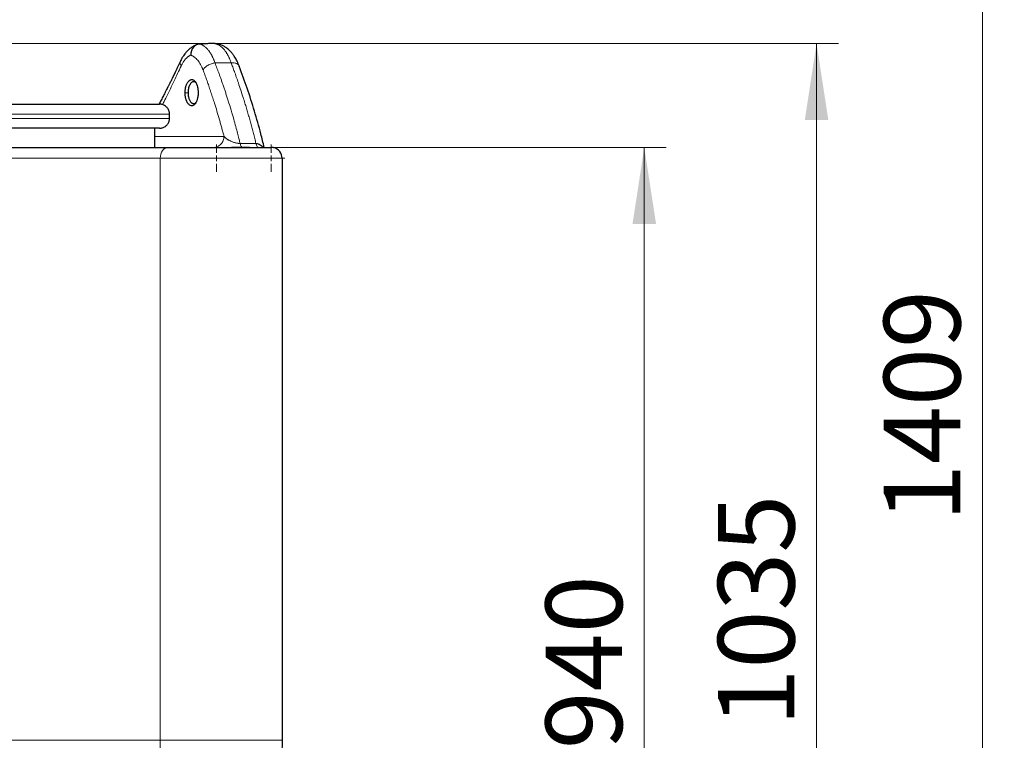
# Model space of a CAD drawing. Units: millimetres. Extents: x 0 to 420, y 0 to 297.
# Drawn here: x 289 to 334, y 222 to 255 of the extents above; entities that cross this region are included whole.
import ezdxf

# ---------------------------------------------------------------- set-up
doc = ezdxf.new("R2010")
doc.units = ezdxf.units.MM
doc.styles.add('SLDTEXTSTYLE0', font='TXT', dxfattribs={"width": 0.605})
doc.dimstyles.new('SLDDIMSTYLE0', dxfattribs={"dimtxt": 3.5, "dimasz": 3.5, "dimexe": 0, "dimexo": 0.0625, "dimgap": 0.875, "dimtad": 1, "dimlfac": 20, "dimrnd": 1e-09, "dimzin": 12, "dimdsep": 46, "dimtxsty": 'SLDTEXTSTYLE0', "dimsah": 1, "dimcen": 0.09, "dimadec": 0, "dimazin": 3, "dimtfac": 1, "dimtdec": 3, "dimtofl": 0, "dimtmove": 0, "dimatfit": 3, "dimfxl": 0, "dimfrac": 2, "dimtolj": 1, "dimtzin": 12, "dimarcsym": 0})

# ---------------------------------------------------------------- blocks, each defined once
blk = doc.blocks.new('_D_14')
at = {"color": 7, "linetype": 'Continuous', "lineweight": 0}
for p, q in [((264.852, 272.851), (334.358, 272.851)), ((333.358, 272.851), (333.358, 202.401)), ((281.909, 202.401), (334.358, 202.401))]:
    blk.add_line(p, q, dxfattribs=at)
at = {"color": 7, "linetype": 'Continuous', "lineweight": 18}
for points in [[(333.358, 272.851), (332.82, 269.351), (333.896, 269.351)], [(333.358, 202.401), (333.896, 205.901), (332.82, 205.901)]]:
    blk.add_solid(points, dxfattribs=at)
at = {"color": 7, "linetype": 'Continuous', "lineweight": 18, "insert": (328.846, 232.278), "char_height": 3.5, "attachment_point": 1, "rotation": 90, "style": 'SLDTEXTSTYLE0'}
blk.add_mtext('1409', dxfattribs=at)
blk = doc.blocks.new('_D_15')
at = {"color": 7, "linetype": 'Continuous', "lineweight": 0}
for p, q in [((285.727, 254.151), (326.771, 254.15)), ((325.771, 254.15), (325.771, 202.4)), ((281.909, 202.401), (326.771, 202.4))]:
    blk.add_line(p, q, dxfattribs=at)
at = {"color": 7, "linetype": 'Continuous', "lineweight": 18}
for points in [[(325.771, 254.15), (325.233, 250.65), (326.31, 250.65)], [(325.771, 202.4), (326.31, 205.9), (325.233, 205.9)]]:
    blk.add_solid(points, dxfattribs=at)
at = {"color": 7, "linetype": 'Continuous', "lineweight": 18, "insert": (321.26, 222.928), "char_height": 3.5, "attachment_point": 1, "rotation": 89.9999, "style": 'SLDTEXTSTYLE0'}
blk.add_mtext('1035', dxfattribs=at)
blk = doc.blocks.new('_D_16')
at = {"color": 7, "linetype": 'Continuous', "lineweight": 0}
for p, q in [((296.213, 249.401), (318.893, 249.401)), ((317.893, 249.401), (317.893, 202.401)), ((281.909, 202.401), (318.893, 202.401))]:
    blk.add_line(p, q, dxfattribs=at)
at = {"color": 7, "linetype": 'Continuous', "lineweight": 18}
for points in [[(317.893, 249.401), (317.355, 245.901), (318.432, 245.901)], [(317.893, 202.401), (318.432, 205.901), (317.355, 205.901)]]:
    blk.add_solid(points, dxfattribs=at)
at = {"color": 7, "linetype": 'Continuous', "lineweight": 18, "insert": (313.381, 221.89), "char_height": 3.5, "attachment_point": 1, "rotation": 90, "style": 'SLDTEXTSTYLE0'}
blk.add_mtext('940', dxfattribs=at)
blk = doc.blocks.new('SW_CENTERMARKSYMBOL_149')
at = {"color": 0, "linetype": 'Continuous', "lineweight": 18}
for p, q in [((0, 0.25), (0, 0.625)), ((-0.25, 0), (-0.625, 0)), ((0, 0), (-0.125, 0)), ((0, 0), (0, 0.125)), ((0, 0), (0, -0.125)), ((0, 0), (0.125, 0)), ((0.25, 0), (0.625, 0)), ((0, -0.25), (0, -0.625))]:
    blk.add_line(p, q, dxfattribs=at)
blk = doc.blocks.new('SW_CENTERMARKSYMBOL_150')
at = {"color": 0, "linetype": 'Continuous', "lineweight": 18}
for p, q in [((0, 0.25), (0, 0.625)), ((-0.25, 0), (-0.625, 0)), ((0, 0), (-0.125, 0)), ((0, 0), (0, 0.125)), ((0, 0), (0, -0.125)), ((0, 0), (0.125, 0)), ((0.25, 0), (0.625, 0)), ((0, -0.25), (0, -0.625))]:
    blk.add_line(p, q, dxfattribs=at)

msp = doc.modelspace()

# ---------------------------------------------------------------- linework, layer by layer
at = {"color": 7, "linetype": 'Continuous', "lineweight": 25}
for p, q in [((298.29316, 254.13931), (298.2183, 254.14666)), ((298.25846, 254.14619), (298.24438, 254.1441)), ((296.17712, 250.72552), (296.17712, 250.92552)), ((295.50212, 249.40052), (295.50212, 250.27552)), ((299.83358, 249.40052), (299.01732, 249.40052)), ((300.22391, 249.4064), (300.23853, 249.40052)), ((300.47712, 249.40052), (300.39938, 249.40052)), ((301.32712, 248.90053), (301.32712, 222.30052))]:
    msp.add_line(p, q, dxfattribs=at)
at = {"color": 8, "linetype": 'Continuous', "lineweight": 18}
for p, q in [((298.26101, 253.26086), (298.99967, 253.26086)), ((296.89206, 251.90053), (297.02694, 251.90053)), ((278.47712, 250.92552), (296.17712, 250.92552)), ((278.47712, 250.72552), (296.17712, 250.72552)), ((295.50212, 249.90052), (298.67201, 249.90052)), ((299.40899, 249.57846), (300.13379, 249.57845)), ((275.57302, 248.90053), (295.75569, 248.90053)), ((295.75569, 248.90053), (301.32712, 248.90053)), ((295.75569, 248.90053), (295.75569, 222.30052)), ((295.75569, 222.30052), (280.47234, 222.30052)), ((295.75569, 222.30052), (301.32712, 222.30052))]:
    msp.add_line(p, q, dxfattribs=at)
at = {"color": 8, "linetype": 'Continuous', "lineweight": 18, "flags": 128}
msp.add_lwpolyline([(296.11283, 249.40052), (296.04316, 249.39092), (295.97616, 249.36246), (295.91441, 249.31626), (295.86029, 249.25408), (295.81588, 249.17831), (295.78288, 249.09186), (295.76255, 248.99807), (295.75569, 248.90053)], dxfattribs=at)
at = {"color": 7, "linetype": 'Continuous', "lineweight": 25}
msp.add_arc((300.82712, 248.90052), 0.5, 0.006283, 76.211243, dxfattribs=at)
at = {"color": 8, "linetype": 'Continuous', "lineweight": 18}
msp.add_arc((286.56214, 222.24831), 9.19369, 337.263299, 0.325427, dxfattribs=at)
at = {"color": 7, "linetype": 'Continuous', "lineweight": 25}
for points, knots in [([(297.45529, 254.10443), (297.4015, 254.08416), (297.30181, 254.04658), (297.16946, 253.96223), (297.0647, 253.87717), (296.98884, 253.80228), (296.93032, 253.73665), (296.87663, 253.67009), (296.81412, 253.58258), (296.74189, 253.46662), (296.69581, 253.37313), (296.67081, 253.3224)], [0, 0, 0, 0, 0.17062282, 0.31619913, 0.43706121, 0.5337092, 0.59433985, 0.663491, 0.75441592, 0.86674605, 1, 1, 1, 1]), ([(297.5646, 254.12636), (297.56006, 254.12611), (297.55098, 254.12561), (297.53737, 254.12421), (297.52377, 254.12235), (297.51021, 254.11997), (297.49671, 254.11708), (297.48329, 254.11369), (297.46997, 254.1098), (297.45678, 254.10541), (297.44373, 254.10055), (297.43085, 254.09521), (297.41816, 254.08942), (297.38482, 254.07274), (297.33287, 254.03834), (297.27021, 253.97565), (297.21858, 253.89955), (297.18988, 253.83455), (297.17516, 253.78816), (297.16847, 253.7633), (297.16268, 253.73699), (297.15796, 253.70934), (297.15451, 253.68051), (297.15233, 253.65067), (297.15217, 253.63045), (297.15209, 253.62022)], [0, 0, 0, 0, 0.02046773, 0.04099869, 0.06158067, 0.08220122, 0.10284771, 0.12350736, 0.1441673, 0.16481462, 0.18543639, 0.20601974, 0.22655188, 0.24702017, 0.37005102, 0.49489224, 0.61889999, 0.74541832, 0.77772404, 0.81157807, 0.84687645, 0.88350236, 0.9213267, 0.96020922, 1, 1, 1, 1]), ([(298.2183, 254.14668), (298.18317, 254.14602), (298.11424, 254.14471), (298.01284, 254.14225), (297.91545, 254.13952), (297.82206, 254.13652), (297.73268, 254.13332), (297.6473, 254.12997), (297.59172, 254.12754), (297.5646, 254.12636)], [0, 0, 0, 0, 0.161183832, 0.316258748, 0.465224758, 0.608081874, 0.744830108, 0.875469478, 1, 1, 1, 1]), ([(299.37405, 253.10009), (299.34131, 253.1817), (299.28028, 253.33386), (299.17537, 253.51954), (299.0769, 253.66071), (298.97763, 253.77728), (298.86246, 253.88782), (298.73345, 253.9826), (298.59189, 254.05843), (298.44613, 254.11427), (298.33985, 254.13215), (298.28409, 254.14153)], [0, 0, 0, 0, 0.14622859, 0.27264315, 0.37828658, 0.463645, 0.5599153, 0.68133672, 0.7764196, 0.88271172, 1, 1, 1, 1]), ([(296.6737, 253.32881), (296.63729, 253.25148), (296.56569, 253.09943), (296.46161, 252.88257), (296.36745, 252.68861), (296.28726, 252.52522), (296.22154, 252.39246), (296.17065, 252.29039), (296.13491, 252.21903), (296.11046, 252.17039), (296.08379, 252.11744), (296.04294, 252.03661), (295.97976, 251.91232), (295.8955, 251.74795), (295.80069, 251.56459), (295.7331, 251.43595), (295.70135, 251.37552)], [0, 0, 0, 0, 0.11920031, 0.23438232, 0.33383611, 0.41755969, 0.48554882, 0.53780195, 0.57431991, 0.59510039, 0.6124704, 0.65556096, 0.71909393, 0.80307025, 0.90749123, 1, 1, 1, 1]), ([(300.50965, 249.40052), (300.46006, 249.60771), (300.32742, 250.16193), (300.06831, 251.062), (299.74273, 252.0918), (299.4934, 252.77284), (299.37023, 253.10925)], [0, 0, 0, 0, 0.167077845, 0.446930523, 0.726798591, 1, 1, 1, 1]), ([(296.89206, 251.90052), (296.89208, 251.90618), (296.89213, 251.91966), (296.89268, 251.94313), (296.89406, 251.97353), (296.89654, 252.00596), (296.90096, 252.0467), (296.9091, 252.09975), (296.92325, 252.1633), (296.94209, 252.22605), (296.96306, 252.28148), (296.98631, 252.33127), (297.02076, 252.38995), (297.06965, 252.44809), (297.13407, 252.49118), (297.18993, 252.50319), (297.23462, 252.49745), (297.27306, 252.48358), (297.31488, 252.45557), (297.3579, 252.40843), (297.39001, 252.3572), (297.41299, 252.30993), (297.42789, 252.2734), (297.44207, 252.23231), (297.45442, 252.18905), (297.46536, 252.14146), (297.47359, 252.09632), (297.48018, 252.04927), (297.48449, 252.00634), (297.48706, 251.96703), (297.48842, 251.93374), (297.48861, 251.91157), (297.4887, 251.90052)], [0, 0, 0, 0, 0.00903877, 0.021525745, 0.037518691, 0.057778338, 0.073852704, 0.103952425, 0.145821826, 0.183441491, 0.218869557, 0.255017917, 0.290527825, 0.360463021, 0.430757319, 0.501820473, 0.537694468, 0.573667128, 0.627409049, 0.680622651, 0.733789716, 0.76073049, 0.787605637, 0.810037042, 0.841613561, 0.868262536, 0.89460521, 0.919003325, 0.946675641, 0.964590844, 0.982365172, 1, 1, 1, 1]), ([(297.3893, 252.35293), (297.38521, 252.35711), (297.36759, 252.37514), (297.33215, 252.39447), (297.28521, 252.40364), (297.23744, 252.3941), (297.19073, 252.36753), (297.14419, 252.32062), (297.10157, 252.25374), (297.06707, 252.17155), (297.04344, 252.0819), (297.02945, 251.99082), (297.02776, 251.92999), (297.02694, 251.90053)], [0, 0, 0, 0, 0.02825846, 0.12184259, 0.22208734, 0.31058355, 0.40530085, 0.50623967, 0.61339968, 0.7185537, 0.81803847, 0.91185431, 1, 1, 1, 1]), ([(297.4887, 251.90052), (297.48868, 251.89489), (297.48863, 251.88143), (297.48807, 251.85796), (297.48674, 251.82756), (297.48443, 251.79511), (297.4804, 251.75438), (297.47327, 251.7013), (297.46106, 251.63773), (297.44442, 251.57498), (297.42518, 251.51956), (297.40333, 251.46978), (297.37113, 251.41108), (297.32541, 251.35294), (297.26369, 251.30984), (297.20822, 251.29787), (297.16348, 251.30361), (297.12437, 251.31746), (297.08075, 251.34547), (297.03478, 251.39264), (297.00046, 251.44389), (296.9759, 251.49118), (296.95999, 251.52771), (296.94452, 251.56881), (296.93069, 251.61207), (296.91831, 251.65969), (296.90882, 251.70482), (296.90125, 251.75186), (296.89649, 251.79477), (296.8937, 251.83407), (296.89227, 251.86734), (296.89213, 251.88949), (296.89206, 251.90052)], [0, 0, 0, 0, 0.00900742, 0.02149538, 0.03752122, 0.05773555, 0.07385734, 0.10394597, 0.14582268, 0.18347171, 0.21885822, 0.25500966, 0.29053484, 0.36051106, 0.4308117, 0.50185321, 0.53771433, 0.57367565, 0.62741036, 0.68063642, 0.73382603, 0.76077445, 0.78765995, 0.81005971, 0.84167457, 0.86832083, 0.89465913, 0.91905282, 0.94670855, 0.96461604, 0.98237956, 1, 1, 1, 1]), ([(297.02694, 251.90053), (297.02788, 251.86847), (297.02981, 251.80265), (297.04101, 251.73642), (297.04964, 251.69858), (297.05435, 251.67928), (297.06384, 251.64517), (297.08146, 251.5946), (297.10716, 251.53899), (297.13705, 251.49195), (297.16569, 251.45847), (297.18429, 251.44189), (297.19971, 251.4301), (297.21324, 251.42102), (297.23235, 251.41134), (297.25169, 251.4046), (297.27114, 251.40087), (297.29767, 251.39978), (297.3325, 251.40753), (297.36719, 251.42469), (297.38629, 251.44606), (297.39233, 251.45282)], [0, 0, 0, 0, 0.09507566, 0.19525884, 0.20391005, 0.21728871, 0.25822792, 0.31806278, 0.39677245, 0.47753769, 0.53748148, 0.58828659, 0.59479145, 0.63318073, 0.67157702, 0.70998069, 0.74839115, 0.78680972, 0.8669023, 0.95790849, 1, 1, 1, 1]), ([(278.92712, 251.37552), (278.92716, 251.37552), (278.92726, 251.37552), (278.928, 251.37552), (278.92919, 251.37552), (278.93087, 251.37552), (278.93302, 251.37552), (278.93566, 251.37552), (278.93877, 251.37552), (278.94236, 251.37552), (278.94643, 251.37552), (278.95097, 251.37552), (278.956, 251.37552), (278.9615, 251.37552), (278.97845, 251.37552), (279.01469, 251.37552), (279.08522, 251.37552), (279.17557, 251.37552), (279.28559, 251.37552), (279.41496, 251.37552), (279.56341, 251.37552), (279.73055, 251.37552), (279.97777, 251.37552), (280.33155, 251.37552), (280.82339, 251.37552), (281.37787, 251.37552), (281.98965, 251.37552), (282.65283, 251.37552), (283.36102, 251.37552), (284.10741, 251.37552), (284.88481, 251.37552), (285.68573, 251.37552), (286.50245, 251.37552), (287.32712, 251.37552), (288.15179, 251.37552), (288.96851, 251.37552), (289.76943, 251.37552), (290.54683, 251.37552), (291.29322, 251.37552), (292.00141, 251.37552), (292.66459, 251.37552), (293.27636, 251.37552), (293.83085, 251.37552), (294.32268, 251.37552), (294.67647, 251.37552), (294.92368, 251.37552), (295.09082, 251.37552), (295.23928, 251.37552), (295.36864, 251.37552), (295.47866, 251.37552), (295.56902, 251.37552), (295.63955, 251.37552), (295.67801, 251.37552), (295.69767, 251.37552), (295.70676, 251.37552), (295.71418, 251.37552), (295.71997, 251.37552), (295.72407, 251.37552), (295.72664, 251.37552), (295.72696, 251.37552), (295.72712, 251.37552)], [0, 0, 0, 0, 0.00240601, 0.00481127, 0.00721593, 0.00962012, 0.01202398, 0.01442764, 0.01683125, 0.01923493, 0.02163883, 0.02404309, 0.02644784, 0.02885322, 0.03125936, 0.04688703, 0.06251565, 0.0781433, 0.09377195, 0.10939959, 0.12502824, 0.14065591, 0.15628453, 0.1875314, 0.21877827, 0.25002514, 0.28127201, 0.31251888, 0.34376575, 0.37501262, 0.40625948, 0.43750635, 0.46875322, 0.50000009, 0.53124696, 0.56249383, 0.5937407, 0.62498757, 0.65623443, 0.6874813, 0.71872817, 0.74997504, 0.78122191, 0.81246878, 0.84371565, 0.85934327, 0.87497194, 0.89059957, 0.90622823, 0.92185586, 0.93748453, 0.95311215, 0.96874082, 0.97320849, 0.977674, 0.98213824, 0.98660207, 0.9910664, 0.99553208, 1, 1, 1, 1]), ([(296.17262, 250.92553), (296.17343, 250.94711), (296.17602, 251.0155), (296.13559, 251.12941), (296.05149, 251.24962), (295.93097, 251.33504), (295.81694, 251.37161), (295.74869, 251.37458), (295.72712, 251.37552)], [0, 0, 0, 0, 0.0916133, 0.29040146, 0.49987792, 0.70934847, 0.90813663, 1, 1, 1, 1]), ([(295.72712, 250.27552), (295.74869, 250.27646), (295.81694, 250.27944), (295.93096, 250.31601), (296.05149, 250.40143), (296.13559, 250.52164), (296.17602, 250.63555), (296.17343, 250.70394), (296.17262, 250.72552)], [0, 0, 0, 0, 0.09186318, 0.290652188, 0.500122313, 0.709594901, 0.908382658, 1, 1, 1, 1]), ([(295.72712, 250.27552), (295.72712, 250.27552), (294.84208, 250.27552), (291.69155, 250.27552), (289.55487, 250.27552), (285.09936, 250.27552), (282.96268, 250.27552), (279.81216, 250.27552), (278.92712, 250.27552), (278.92712, 250.27552)], [0, 0, 0, 0, 0.25, 0.25, 0.5, 0.5, 0.75, 0.75, 1, 1, 1, 1]), ([(300.13379, 249.57845), (300.16806, 249.57519), (300.23678, 249.56867), (300.33169, 249.52049), (300.39926, 249.46309), (300.43824, 249.42068), (300.45068, 249.40323), (300.45261, 249.40052)], [0, 0, 0, 0, 0.27190171, 0.54517208, 0.83032979, 0.97373751, 1, 1, 1, 1]), ([(275.29178, 249.40052), (275.6003, 249.40052), (276.26796, 249.40052), (277.31782, 249.40052), (278.43191, 249.40052), (279.55767, 249.40052), (280.6905, 249.40052), (281.82711, 249.40052), (282.96372, 249.40052), (284.09657, 249.40052), (285.22222, 249.40052), (286.33674, 249.40052), (287.43686, 249.40052), (288.51877, 249.40052), (289.57912, 249.40052), (290.61448, 249.40052), (291.62137, 249.40052), (292.59671, 249.40052), (293.53737, 249.40052), (294.43945, 249.40052), (295.30407, 249.40052), (295.84326, 249.40052), (296.11283, 249.40052)], [0, 0, 0, 0, 0.04324914, 0.09359181, 0.14396021, 0.19430332, 0.24466759, 0.29502123, 0.34537368, 0.39573853, 0.44608125, 0.49644955, 0.54679264, 0.5971569, 0.64751056, 0.69786307, 0.74822799, 0.79857073, 0.84893903, 0.89928208, 0.94964662, 1, 1, 1, 1]), ([(296.11283, 249.40052), (296.12139, 249.40052), (296.1385, 249.40052), (296.1646, 249.40052), (296.19098, 249.40052), (296.2177, 249.40052), (296.24474, 249.40052), (296.27209, 249.40052), (296.29977, 249.40052), (296.32777, 249.40052), (296.35609, 249.40052), (296.38473, 249.40052), (296.45703, 249.40052), (296.57654, 249.40052), (296.74884, 249.40052), (296.9282, 249.40052), (297.1137, 249.40052), (297.30432, 249.40052), (297.56385, 249.40052), (297.89626, 249.40052), (298.2988, 249.40052), (298.69666, 249.40052), (299.08132, 249.40052), (299.44462, 249.40052), (299.77883, 249.40052), (300.0768, 249.40052), (300.28974, 249.40052), (300.43599, 249.40052), (300.53314, 249.40052), (300.61725, 249.40052), (300.68777, 249.40052), (300.74445, 249.40052), (300.77744, 249.40052), (300.79568, 249.40052), (300.80501, 249.40052), (300.81273, 249.40052), (300.81879, 249.40052), (300.82335, 249.40052), (300.82502, 249.40052), (300.82585, 249.40052)], [0, 0, 0, 0, 0.00569199, 0.01137953, 0.01706363, 0.02274528, 0.02842549, 0.03410527, 0.03978561, 0.04546752, 0.051152, 0.05684006, 0.06253269, 0.09379037, 0.12505196, 0.15630964, 0.18757122, 0.2188289, 0.25009049, 0.312568, 0.37504551, 0.43752302, 0.50000054, 0.56247805, 0.62495556, 0.68743307, 0.74991058, 0.78116817, 0.81242985, 0.84368743, 0.87494911, 0.9062067, 0.93746838, 0.94790002, 0.95831954, 0.96873312, 0.97914693, 0.98956716, 1, 1, 1, 1]), ([(300.94629, 249.38612), (300.94145, 249.38726), (300.93197, 249.3895), (300.91793, 249.39226), (300.90444, 249.39456), (300.8915, 249.39639), (300.87913, 249.39782), (300.86733, 249.39891), (300.85611, 249.39968), (300.84548, 249.40018), (300.83545, 249.40047), (300.82895, 249.40051), (300.8258, 249.40052)], [0, 0, 0, 0, 0.12288964, 0.2406222, 0.35323622, 0.46076224, 0.5632237, 0.6606379, 0.75301687, 0.84036816, 0.9226956, 1, 1, 1, 1]), ([(300.93586, 249.38736), (300.9257, 249.38992), (300.88991, 249.39891), (300.85329, 249.39985), (300.82707, 249.40052)], [0, 0, 0, 0, 0.2838734, 1, 1, 1, 1]), ([(301.32712, 222.30052), (301.32639, 222.17459), (301.32523, 221.97212), (301.31723, 221.76806), (301.31421, 221.69092)], [0, 0, 0, 0, 0.62197841, 1, 1, 1, 1])]:
    msp.add_open_spline(points, degree=3, knots=knots, dxfattribs=at)
at = {"color": 8, "linetype": 'Continuous', "lineweight": 18}
for points, knots in [([(297.5646, 254.12636), (297.57022, 254.12466), (297.5814, 254.12128), (297.59793, 254.1156), (297.61415, 254.10955), (297.63006, 254.10311), (297.64566, 254.0963), (297.66096, 254.08914), (297.67594, 254.08165), (297.69062, 254.07386), (297.70499, 254.06578), (297.71907, 254.05744), (297.73284, 254.04884), (297.74632, 254.04002), (297.75951, 254.03098), (297.78491, 254.0128), (297.82198, 253.98347), (297.86981, 253.93968), (297.91594, 253.89139), (297.95369, 253.84672), (297.98385, 253.80771), (298.0071, 253.77576), (298.03012, 253.74217), (298.05289, 253.70694), (298.07538, 253.67003), (298.09757, 253.63144), (298.11943, 253.59114), (298.14093, 253.54913), (298.16206, 253.5054), (298.18278, 253.45994), (298.20308, 253.41276), (298.22291, 253.36384), (298.24232, 253.31329), (298.25476, 253.27838), (298.26101, 253.26084)], [0, 0, 0, 0, 0.0197579, 0.0392505, 0.05847777, 0.07743941, 0.09613511, 0.1145646, 0.13272762, 0.15062394, 0.16825334, 0.18561566, 0.2027107, 0.21953835, 0.23609847, 0.25239097, 0.31579568, 0.37868497, 0.44106162, 0.50292394, 0.53639927, 0.57018805, 0.6042897, 0.63870372, 0.67342976, 0.70846768, 0.74381762, 0.77948002, 0.81545491, 0.85174195, 0.8883406, 0.92525026, 0.96247026, 1, 1, 1, 1]), ([(298.2183, 254.14668), (298.22404, 254.14596), (298.23553, 254.14451), (298.25267, 254.14167), (298.26975, 254.13834), (298.28675, 254.13447), (298.30368, 254.13006), (298.32054, 254.12512), (298.33732, 254.11965), (298.35403, 254.11364), (298.37065, 254.10709), (298.38719, 254.10001), (298.40364, 254.0924), (298.42001, 254.08425), (298.43629, 254.07556), (298.45247, 254.06634), (298.46857, 254.05658), (298.50021, 254.03622), (298.54651, 254.00211), (298.60595, 253.94907), (298.66283, 253.88901), (298.7078, 253.83372), (298.74207, 253.78691), (298.76665, 253.75107), (298.79069, 253.71368), (298.8142, 253.67478), (298.83716, 253.63438), (298.85955, 253.59252), (298.88138, 253.54922), (298.90262, 253.50452), (298.92327, 253.45844), (298.94332, 253.41103), (298.96276, 253.36229), (298.98161, 253.31236), (298.99365, 253.27803), (298.99967, 253.26086)], [0, 0, 0, 0, 0.01801581, 0.03604244, 0.05407998, 0.07212849, 0.09018804, 0.10825872, 0.12634059, 0.14443374, 0.16253822, 0.18065412, 0.19878151, 0.21692046, 0.23507104, 0.25323334, 0.27140741, 0.28959333, 0.36114332, 0.431926, 0.50194604, 0.57120828, 0.60423578, 0.63725386, 0.67026311, 0.70326413, 0.73625749, 0.7692438, 0.80222364, 0.8351976, 0.86816628, 0.90113027, 0.93409016, 0.96704654, 1, 1, 1, 1]), ([(297.15209, 253.62022), (297.14777, 253.61844), (297.13811, 253.61444), (297.12211, 253.60701), (297.1031, 253.59731), (297.08111, 253.58483), (297.05622, 253.56905), (297.01774, 253.54172), (296.96886, 253.50047), (296.91184, 253.44168), (296.85676, 253.37432), (296.80836, 253.30434), (296.76887, 253.23832), (296.74119, 253.18678), (296.72165, 253.14748), (296.7114, 253.12534), (296.70741, 253.11673)], [0, 0, 0, 0, 0.02611795, 0.05842333, 0.09691623, 0.14159691, 0.19246608, 0.24952557, 0.379392, 0.49926653, 0.61840764, 0.74934494, 0.84084144, 0.91314915, 0.96621485, 1, 1, 1, 1]), ([(297.7145, 252.9388), (297.71151, 252.94675), (297.70534, 252.96313), (297.69555, 252.98796), (297.68499, 253.0138), (297.6736, 253.04055), (297.65643, 253.07923), (297.63311, 253.12828), (297.59366, 253.20356), (297.54034, 253.29178), (297.47288, 253.38321), (297.39871, 253.46463), (297.3331, 253.52119), (297.27761, 253.55945), (297.23921, 253.582), (297.20563, 253.59881), (297.17717, 253.61115), (297.15982, 253.61743), (297.15209, 253.62022)], [0, 0, 0, 0, 0.022414184, 0.046170103, 0.071266385, 0.097701537, 0.125473948, 0.188127983, 0.250717211, 0.372229385, 0.500787736, 0.617500088, 0.750506965, 0.816710658, 0.874760874, 0.924659089, 0.966405499, 1, 1, 1, 1]), ([(295.85727, 251.35057), (295.86868, 251.37302), (295.93094, 251.49552), (296.11216, 251.85945), (296.38854, 252.4263), (296.60352, 252.89179), (296.70741, 253.11673)], [0, 0, 0, 0, 0.038017014, 0.207496064, 0.617025543, 1, 1, 1, 1]), ([(296.67461, 253.3284), (296.67395, 253.3277), (296.65003, 253.30223), (296.65395, 253.22705), (296.69003, 253.15258), (296.70741, 253.11673)], [0, 0, 0, 0, 0.01444159, 0.52557682, 1, 1, 1, 1]), ([(298.26101, 253.26084), (298.23506, 253.25809), (298.20792, 253.25377), (298.15223, 253.2417), (298.12368, 253.23395), (298.06651, 253.21504), (298.0379, 253.20388), (297.98208, 253.17852), (297.95489, 253.16433), (297.90334, 253.13361), (297.87899, 253.11709), (297.83423, 253.08266), (297.81381, 253.06475), (297.77755, 253.0285), (297.76169, 253.01017), (297.73466, 252.97397), (297.72349, 252.9561), (297.7145, 252.9388)], [0, 0, 0, 0, 0.125, 0.125, 0.25, 0.25, 0.375, 0.375, 0.5, 0.5, 0.625, 0.625, 0.75, 0.75, 0.875, 0.875, 1, 1, 1, 1]), ([(298.26101, 253.26086), (298.27533, 253.22335), (298.30488, 253.14588), (298.34995, 253.02597), (298.39722, 252.89871), (298.44652, 252.76408), (298.49776, 252.62207), (298.55081, 252.47269), (298.60556, 252.31592), (298.66187, 252.15176), (298.71961, 251.98019), (298.77862, 251.80122), (298.83878, 251.61483), (298.92487, 251.34192), (299.02788, 251.0023), (299.13897, 250.61586), (299.2304, 250.28193), (299.3041, 250.00061), (299.3619, 249.77197), (299.39472, 249.6371), (299.40899, 249.57846)], [0, 0, 0, 0, 0.03071922, 0.06342909, 0.09812961, 0.13482077, 0.17350254, 0.21417485, 0.25683758, 0.30149061, 0.34813372, 0.39676665, 0.44738924, 0.50000154, 0.61903836, 0.72379319, 0.81426706, 0.89045995, 0.95237104, 1, 1, 1, 1]), ([(299.36796, 253.10851), (299.3662, 253.11607), (299.35937, 253.1454), (299.32295, 253.18706), (299.26107, 253.22927), (299.18128, 253.25525), (299.09321, 253.26676), (299.03012, 253.26278), (298.99967, 253.26086)], [0, 0, 0, 0, 0.06789416, 0.26337669, 0.45885862, 0.64940896, 0.83080851, 1, 1, 1, 1]), ([(300.13379, 249.57845), (300.12448, 249.61692), (300.10586, 249.69385), (300.07733, 249.80923), (300.04835, 249.92461), (300.01888, 250.03997), (299.98894, 250.15533), (299.95852, 250.27067), (299.92762, 250.38601), (299.89625, 250.50132), (299.8644, 250.61663), (299.83207, 250.73191), (299.79926, 250.84718), (299.76598, 250.96243), (299.73222, 251.07766), (299.69798, 251.19287), (299.66327, 251.30805), (299.6137, 251.47028), (299.50577, 251.81559), (299.37464, 252.21356), (299.23807, 252.6072), (299.15097, 252.8513), (299.07265, 253.06593), (299.02278, 253.19914), (298.99967, 253.26086)], [0, 0, 0, 0, 0.03124803, 0.06249632, 0.09374487, 0.12499374, 0.15624294, 0.18749251, 0.21874247, 0.24999286, 0.2812437, 0.31249503, 0.34374686, 0.37499917, 0.40625187, 0.43750488, 0.46875814, 0.50001155, 0.56959285, 0.75001818, 0.82449099, 0.8909785, 0.94948125, 1, 1, 1, 1]), ([(297.71451, 252.9388), (297.72792, 252.90268), (297.75492, 252.83002), (297.79509, 252.72029), (297.83533, 252.60918), (297.87558, 252.49669), (297.91583, 252.38282), (297.95607, 252.26757), (297.99627, 252.15094), (298.03642, 252.03292), (298.07651, 251.91352), (298.11651, 251.79275), (298.15641, 251.67059), (298.1962, 251.54705), (298.26159, 251.34098), (298.35249, 251.04591), (298.44458, 250.7326), (298.51606, 250.48039), (298.56768, 250.29372), (298.6201, 250.09962), (298.65449, 249.96771), (298.67202, 249.90053)], [0, 0, 0, 0, 0.03581197, 0.07206527, 0.1087599, 0.14589589, 0.18347323, 0.22149194, 0.25995201, 0.29885347, 0.33819632, 0.37798055, 0.41820619, 0.45887324, 0.4999817, 0.62163908, 0.74998595, 0.80885219, 0.87014327, 0.93385921, 1, 1, 1, 1]), ([(298.28268, 249.40876), (298.28307, 249.4088), (298.31397, 249.41174), (298.37434, 249.43447), (298.45959, 249.47912), (298.5354, 249.54456), (298.59713, 249.62439), (298.6409, 249.71403), (298.6673, 249.80721), (298.67047, 249.87003), (298.67201, 249.90052)], [0, 0, 0, 0, 0.00179047, 0.14132264, 0.28665796, 0.4350732, 0.58349264, 0.72882445, 0.86835384, 1, 1, 1, 1]), ([(299.40899, 249.57846), (299.4054, 249.57853), (299.39818, 249.57868), (299.38719, 249.57912), (299.37605, 249.57974), (299.36476, 249.58053), (299.35333, 249.58151), (299.34177, 249.58265), (299.33008, 249.58397), (299.31828, 249.58547), (299.30637, 249.58714), (299.27897, 249.59135), (299.23491, 249.59983), (299.17716, 249.61401), (299.11951, 249.63102), (299.0646, 249.64977), (299.01106, 249.67066), (298.94378, 249.70039), (298.88477, 249.73194), (298.83106, 249.76562), (298.79344, 249.79171), (298.76284, 249.81532), (298.74129, 249.83323), (298.72342, 249.84888), (298.7056, 249.86544), (298.68745, 249.88358), (298.67698, 249.89507), (298.67202, 249.90053)], [0, 0, 0, 0, 0.00950402, 0.01907246, 0.02871766, 0.03845155, 0.04828566, 0.05823105, 0.06829833, 0.07849765, 0.08883869, 0.09933067, 0.15035825, 0.20686529, 0.26354896, 0.3262042, 0.38748559, 0.45431764, 0.58658445, 0.64781552, 0.7221849, 0.79104346, 0.83044289, 0.86042891, 0.91151877, 0.95802567, 1, 1, 1, 1]), ([(299.50795, 249.40052), (299.49856, 249.4028), (299.47976, 249.40735), (299.45299, 249.44406), (299.42847, 249.49954), (299.41547, 249.55215), (299.40897, 249.57846)], [0, 0, 0, 0, 0.25000024, 0.50000111, 0.75000113, 1, 1, 1, 1]), ([(300.13379, 249.57845), (300.14078, 249.55226), (300.15475, 249.49987), (300.18063, 249.44273), (300.19963, 249.42246), (300.20914, 249.41233)], [0, 0, 0, 0, 0.3333335, 0.66666584, 1, 1, 1, 1])]:
    msp.add_open_spline(points, degree=3, knots=knots, dxfattribs=at)

# ---------------------------------------------------------------- block references
at = {"color": 7, "linetype": 'Continuous', "lineweight": 0}
for name, p in [('SW_CENTERMARKSYMBOL_150', (298.32712, 248.90052)), ('SW_CENTERMARKSYMBOL_149', (300.82712, 248.90052))]:
    msp.add_blockref(name, p, dxfattribs=at)

# ---------------------------------------------------------------- dimensions: what is measured, and where the dimension line sits
at = {"color": 7, "linetype": 'Continuous', "lineweight": 18}
for base, p1, angle, picture, middle in [((333.35798, 202.40052), (264.75212, 272.85052), 90, '_D_14', (333.35798, 237.62552)), ((325.77141, 202.40047), (285.62712, 254.15052), 89.999935, '_D_15', (325.77144, 228.27548)), ((317.89311, 202.40052), (296.11283, 249.40052), 90, '_D_16', (317.89311, 225.90052))]:
    dim = msp.add_linear_dim(base=base, p1=p1, p2=(281.80939, 202.40052), angle=angle, dimstyle='SLDDIMSTYLE0', dxfattribs=at)
    dim.commit()
    dim.dimension.update_dxf_attribs({"geometry": picture, "text_midpoint": middle, "dimtype": 160})

doc.saveas('drawing.dxf')
